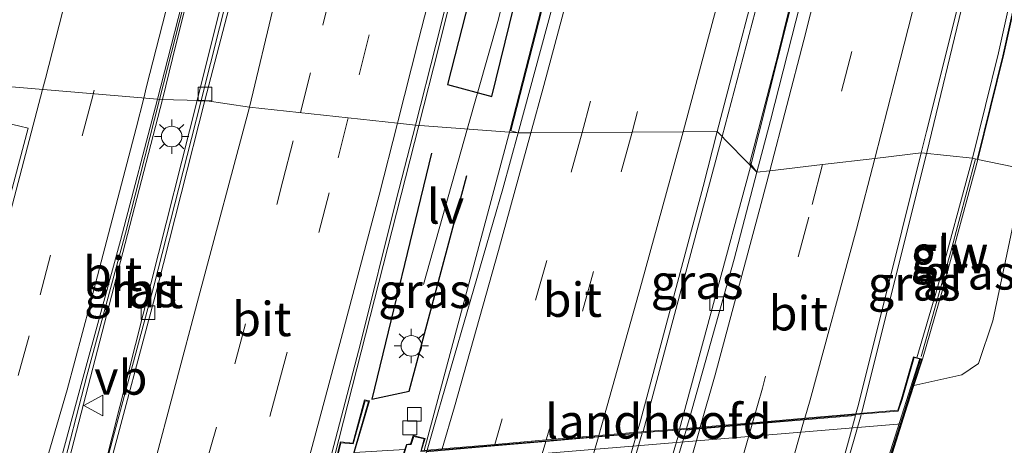
# Model space of a CAD drawing. Units: metres. Extents: x 89990 to 100002, y 437499 to 442393.
# Drawn here: x 96570 to 96642, y 437809 to 437840 of the extents above; entities that cross this region are included whole.
import ezdxf
from ezdxf.enums import TextEntityAlignment as Align

# ---------------------------------------------------------------- set-up
doc = ezdxf.new("R2010")
doc.units = ezdxf.units.M
doc.linetypes.add('VW-3-9_STREEP', pattern=[12, 3, -9])
doc.layers.get('0').update_dxf_attribs({"lineweight": 25})
for name, color, linetype, lineweight in [('B-ME-BV-GELEIDECONSTRUCTIE-GELEIDERAIL-L-B1', 213, 'BV-GELEIDERAIL', 18), ('B-ME-BV-GELEIDECONSTRUCTIE-GELEIDERAIL-L-B2', 213, 'BV-GELEIDERAIL', 18), ('B-ME-GW-KRUINLIJN-L-B1', 93, 'Continuous', 18), ('B-ME-IE-GRASLAND-GV-B6', 93, 'Continuous', 18), ('B-ME-IE-HULPGEOMETRIE-L-B1', 53, 'Continuous', 18), ('B-ME-IE-MEUBILAIR_WEGMEUBILAIR-LICHTMAST-S-B1', 8, 'Continuous', 18), ('B-ME-IE-MEUBILAIR_WEGMEUBILAIR-LIJNVERLICHT-L-B1', 8, 'VW-LIJNV', 18), ('B-ME-KW-GELUIDSWERING-GV-B6', 8, 'Continuous', 18), ('B-ME-KW-GELUIDSWERING-GV-B7', 8, 'Continuous', 18), ('B-ME-KW-LANDHOOFD-GV-B6', 173, 'Continuous', 18), ('B-ME-KW-SCHERM-L-B1', 8, 'Continuous', 18), ('B-ME-KW-SCHERM-L-B2', 8, 'Continuous', 18), ('B-ME-KW-VIADUCT-GV-B7', 173, 'Continuous', 18), ('B-ME-OB-BEKLEDING-GV-B6', 253, 'Continuous', 18), ('B-ME-VH-VERH_SOORT-BITUMEN-GV-B6', 8, 'IE-TERREINAFSCHEIDING-NATUURLIJK-HOUTWAL', 18), ('B-ME-VH-VERH_SOORT-BITUMEN-GV-B7', 8, 'Continuous', 18), ('B-ME-VV-KOLK-S-B1', 8, 'Continuous', 18), ('B-ME-VW-MARKERING-39STREEP-015-L-B1', 255, 'VW-3-9_STREEP', 18), ('B-ME-VW-MARKERING-39STREEP-015-L-B2', 255, 'VW-3-9_STREEP', 18), ('B-ME-VW-MARKERING-STREEP-015-L-B1', 7, 'Continuous', 18), ('B-ME-VW-MARKERING-STREEP-015-L-B2', 7, 'Continuous', 18), ('B-ME-VW-MARKERING-VLAKMARK-GV-B6', 7, 'Continuous', 18), ('B-ME-VW-MEUBILAIR_WEGMEUBILAIR-VERKEERSBORD-S-B1', 8, 'Continuous', 18)]:
    doc.layers.add(name, color=color, linetype=linetype, lineweight=lineweight)
doc.layers.add('B-ME-OG-BREUK-L-B1', color=10, linetype='Continuous')
doc.styles.add('NLCS-ISO', font='NLCS-ISO.TTF')
doc.linetypes.add('BV-GELEIDERAIL', pattern='A,10,-3,[108,NLCS.SHX,S=1,R=0,X=0,Y=0],-3', length=16)
doc.linetypes.add('IE-TERREINAFSCHEIDING-NATUURLIJK-HOUTWAL', pattern='A,7,-1.5,[67,NLCS.SHX,S=0.75,R=45,X=0,Y=0],-1.5,7,-1.5,[70,NLCS.SHX,S=0.75,R=0,X=0,Y=0],-1.5', length=20)
doc.linetypes.add('VW-LIJNV', pattern='A,0,-5,[102,NLCS.SHX,S=1,R=0,X=-0.625,Y=0],2.5,-0.5,[69,NLCS.SHX,S=0.5,R=0,X=0,Y=0],-0.5,2.5,[102,NLCS.SHX,S=1,R=180,X=0.625,Y=0],-5', length=16)

# ---------------------------------------------------------------- blocks, each defined once
blk = doc.blocks.new('lantaarnpaal')
for p, q in [((-0.884, 0.884), (-0.53, 0.53)), ((0, 0.75), (0, 1.25)), ((0.53, 0.53), (0.884, 0.884)), ((-0.75, 0), (-1.25, 0)), ((0.75, 0), (1.25, 0)), ((-0.53, -0.53), (-0.884, -0.884)), ((0.53, -0.53), (0.884, -0.884)), ((0, -0.75), (0, -1.25))]:
    blk.add_line(p, q)
blk.add_circle((0, 0), 0.75)
blk = doc.blocks.new('kolk')
blk.add_lwpolyline([(-0.5, -0.5), (0.5, -0.5), (0.5, 0.5), (-0.5, 0.5)], close=True)
blk = doc.blocks.new('verkeersbord')
for p, q in [((0, 0.75), (-0.75, -0.625)), ((0.75, -0.625), (0, 0.75)), ((-0.75, -0.625), (0.75, -0.625))]:
    blk.add_line(p, q)

msp = doc.modelspace()

# ---------------------------------------------------------------- linework, layer by layer
at = {"layer": 'B-ME-BV-GELEIDECONSTRUCTIE-GELEIDERAIL-L-B1'}
for p, q in [((96573.117, 437806.577, 3.902), (96580.302, 437834.32, 3.878)), ((96582.835, 437834.26, 3.284), (96575.903, 437806.906, 3.369)), ((96592.831, 437808.329, 3.728), (96598.976, 437832.441, 3.705)), ((96605.596, 437832.045, 3.078), (96599.368, 437808.758, 3.022)), ((96615.313, 437810.139, 3.464), (96621.074, 437831.637, 3.516)), ((96631.224, 437811.466, 3.352), (96635.985, 437830.468, 3.529)), ((96623.062, 437829.148, 3.157), (96617.959, 437810.321, 3.071))]:
    msp.add_line(p, q, dxfattribs=at)
for points in [[(96662.61, 437966.469, 3.074), (96660.169, 437949.242, 3.152), (96657.88, 437934.702, 3.227), (96655.265, 437918.718, 3.194), (96652.018, 437901.666, 3.264), (96647.516, 437879.379, 3.33), (96642.838, 437858.644, 3.347), (96638.684, 437841.661, 3.459), (96635.985, 437830.468, 3.529)], [(96623.062, 437829.148, 3.157), (96629.179, 437853.435, 3.181), (96634.034, 437874.268, 3.065), (96638.287, 437893.853, 2.966), (96641.259, 437909.349, 2.933), (96644.299, 437926.114, 2.854), (96646.718, 437940.894, 2.788), (96649.818, 437962.63, 2.801)], [(96647.332, 437961.296, 3.105), (96644.846, 437944.444, 2.978), (96641.316, 437923.232, 3.202), (96637.985, 437904.882, 3.227), (96633.41, 437882.893, 3.285), (96628.982, 437863.214, 3.459), (96624.565, 437844.861, 3.512), (96621.074, 437831.637, 3.516)], [(96605.596, 437832.045, 3.078), (96611.378, 437854.576, 2.987), (96615.863, 437872.559, 2.962), (96619.567, 437889.338, 2.862), (96622.537, 437903.892, 2.73), (96626.69, 437926.076, 2.651), (96630.714, 437950.959, 2.515), (96631.761, 437957.844, 2.659)], [(96624.373, 437957.638, 3.643), (96621.386, 437937.097, 3.57), (96618.849, 437923.259, 3.599), (96615.937, 437908.144, 3.612), (96613.238, 437894.752, 3.674), (96610.57, 437881.476, 3.695), (96607.728, 437868.671, 3.707), (96604.282, 437853.659, 3.69), (96600.405, 437838.068, 3.699), (96598.976, 437832.441, 3.705)], [(96582.835, 437834.26, 3.284), (96588.853, 437858.435, 3.268), (96595.727, 437888.298, 3.223), (96599.927, 437908.914, 3.19), (96602.959, 437924.887, 3.02), (96605.357, 437939.463, 3.024), (96607.288, 437951.584, 3.055)], [(96604.385, 437950.02, 3.875), (96601.33, 437930.967, 3.761), (96597.239, 437908.632, 3.769), (96591.695, 437881.802, 3.902), (96587.157, 437861.843, 3.852), (96581.042, 437837.312, 3.906), (96580.302, 437834.32, 3.878)]]:
    msp.add_polyline3d(points, dxfattribs=at)
at = {"layer": 'B-ME-BV-GELEIDECONSTRUCTIE-GELEIDERAIL-L-B2'}
for points in [[(96631.186, 437811.352, 3.476), (96624.905, 437789.523, 3.447), (96618.588, 437768.442, 3.443), (96611.011, 437744.432, 3.7), (96598.853, 437707.712, 4.001)], [(96586.304, 437709.251, 3.749), (96594.578, 437734.376, 3.712), (96601.2, 437754.688, 3.476), (96609.577, 437781.642, 3.323), (96617.983, 437810.222, 3.146)], [(96615.252, 437810.033, 3.497), (96609.479, 437790.396, 3.538), (96602.015, 437766.437, 3.658), (96594.961, 437744.713, 3.881), (96583.118, 437709.598, 3.861)]]:
    msp.add_polyline3d(points, dxfattribs=at)
at = {"layer": 'B-ME-GW-KRUINLIJN-L-B1'}
msp.add_polyline3d([(96643.113, 437829.246, 2.656), (96640.779, 437818.198, 2.373), (96639.754, 437815.106, 2.327), (96638.52, 437814.274, 2.344), (96635.037, 437813.498, 2.427)], dxfattribs=at)
at = {"layer": 'B-ME-IE-GRASLAND-GV-B6'}
for points in [[(96630.257, 437947.97, 1.811), (96628.983, 437939.742, 1.807), (96625.596, 437919.922, 1.952), (96621.739, 437899.993, 2.018), (96617.524, 437879.866, 2.088), (96613.044, 437860.695, 2.084), (96605.673, 437832.04, 2.088), (96606.213, 437831.901, 2.286), (96598.734, 437832.456, 2.886), (96600.227, 437838.292, 2.864), (96602.914, 437849.076, 2.835), (96605.529, 437859.885, 2.802), (96608.101, 437871.173, 2.792), (96610.623, 437883.021, 2.798), (96613.008, 437894.305, 2.796), (96615.353, 437906.07, 2.783), (96617.539, 437917.615, 2.759), (96619.506, 437928.786, 2.745), (96621.325, 437939.298, 2.706), (96623.088, 437950.816, 2.661), (96630.257, 437947.97, 1.811)], [(96600.311, 437909.165, 2.231), (96597.917, 437897.302, 2.28), (96595.644, 437886.561, 2.283), (96593.154, 437875.286, 2.281), (96590.535, 437863.801, 2.278), (96587.807, 437852.865, 2.285), (96583.12, 437834.253, 2.388), (96580.094, 437834.325, 3.047), (96582.68, 437844.529, 3.016), (96585.093, 437854.116, 2.972), (96587.473, 437863.943, 2.946), (96587.307, 437863.984, 3.005), (96589.848, 437874.599, 3.033), (96592.186, 437885.427, 3.043), (96594.886, 437898.162, 3.005), (96596.629, 437907.17, 2.999)], [(96634.939, 437885.109, 2.386), (96635.11, 437884.505, 2.337), (96636.221, 437884.297, 2.102), (96636.12, 437883.796, 2.105), (96630.977, 437861.391, 2.188), (96625.16, 437837.666, 2.333), (96623.0986, 437829.7208, 2.341), (96623.606, 437829.032, 2.348), (96620.719, 437831.991, 2.779), (96624.611, 437846.943, 2.719), (96629.293, 437866.415, 2.629), (96633.123, 437883.664, 2.578), (96633.487, 437885.408, 2.55), (96634.939, 437885.109, 2.386)], [(96644.423, 437852.289, 2.618), (96641.198, 437837.731, 2.651), (96639.312, 437830.063, 2.656), (96635.564, 437830.432, 2.654), (96635.953, 437831.996, 2.643), (96638.258, 437841.198, 2.595), (96640.766, 437851.261, 2.564), (96643.159, 437861.275, 2.524)], [(96643.113, 437829.246, 2.656), (96639.7, 437829.967, 2.656), (96641.588, 437837.64, 2.651), (96644.814, 437852.205, 2.618)], [(96583.12, 437834.253, 2.388), (96582.411, 437831.49, 2.404), (96579.678, 437820.726, 2.495), (96576.038, 437807.17, 2.658), (96575.973, 437806.943, 2.658), (96573.053, 437806.586, 3.199), (96572.834, 437806.569, 3.242), (96574.794, 437814.192, 3.156), (96577.598, 437824.58, 3.089), (96580.094, 437834.325, 3.047), (96583.12, 437834.253, 2.388)], [(96606.213, 437831.901, 2.286), (96605.107, 437827.824, 2.3), (96600.176, 437810.831, 2.4), (96599.576, 437808.776, 2.409), (96599.157, 437808.74, 2.36), (96599.443, 437809.643, 2.371), (96598.57, 437809.851, 2.419), (96598.38, 437809.235, 2.418), (96598.068, 437809.205, 2.352), (96597.95, 437808.832, 1.058), (96594.268, 437808.606, 1.096), (96594.364, 437808.929, 2.679), (96595.38, 437812.368, 2.894), (96595.02, 437812.462, 2.914), (96594.181, 437809.298, 3.051), (96593.266, 437809.381, 3.055), (96593.002, 437808.358, 3.051), (96592.587, 437808.324, 3.028), (96592.63, 437808.564, 3.029), (96594.728, 437816.564, 2.949), (96597.337, 437826.993, 2.906), (96598.734, 437832.456, 2.886), (96606.213, 437831.901, 2.286)], [(96623.606, 437829.032, 2.348), (96621.956, 437822.699, 2.376), (96618.673, 437811.014, 2.441), (96618.478, 437810.366, 2.444), (96617.743, 437810.302, 2.489), (96615.504, 437810.155, 2.741), (96614.887, 437810.102, 2.857), (96615.121, 437810.915, 2.851), (96619.679, 437827.994, 2.795), (96620.719, 437831.991, 2.779), (96623.606, 437829.032, 2.348)], [(96658.298, 437830.994, -2.635), (96655.607, 437816.173, -3.091), (96653.194, 437810.979, -3.104), (96649.16, 437807.694, -3.054), (96643.362, 437805.418, -3.042), (96633.374, 437804.347, -3.087), (96632.106, 437804.269, -3.203), (96634.138, 437810.695, 0.74), (96635.037, 437813.498, 2.427), (96638.52, 437814.274, 2.344), (96639.754, 437815.106, 2.327), (96640.779, 437818.198, 2.373), (96643.113, 437829.246, 2.656), (96658.298, 437830.994, -2.635)], [(96639.312, 437830.063, 2.656), (96636.768, 437820.638, 2.559), (96635.264, 437815.513, 2.87), (96635.015, 437815.574, 2.885), (96634.128, 437812.517, 3.001), (96633.869, 437811.695, 2.856), (96630.808, 437811.43, 2.809), (96630.945, 437811.931, 2.807), (96633.447, 437821.915, 2.713), (96635.564, 437830.432, 2.654), (96639.312, 437830.063, 2.656)], [(96643.113, 437829.246, 2.656), (96640.779, 437818.198, 2.373), (96639.754, 437815.106, 2.327), (96638.52, 437814.274, 2.344), (96635.037, 437813.498, 2.427), (96635.653, 437815.417, 2.869), (96637.153, 437820.53, 2.559), (96639.7, 437829.967, 2.656), (96643.113, 437829.246, 2.656)]]:
    msp.add_polyline3d(points, dxfattribs=at)
at = {"layer": 'B-ME-IE-HULPGEOMETRIE-L-B1'}
for points in [[(96510.415, 437870.415, -2.213), (96528.546, 437856.748, -2.184), (96536.443, 437828.243, -1.989), (96556.388, 437835.849, 2.291), (96557.279, 437836.418, 2.399), (96557.679, 437836.422, 2.399), (96559.6135, 437836.0861, 2.3965), (96560.103, 437836.025, 2.463), (96579.943, 437834.344, 3.101), (96580.094, 437834.325, 3.047), (96583.12, 437834.253, 2.388), (96583.399, 437834.247, 2.43)], [(96583.399, 437834.247, 2.43), (96586.653, 437833.782, 2.544), (96597.423, 437832.604, 2.869), (96598.734, 437832.456, 2.886), (96606.213, 437831.901, 2.286), (96607.143, 437831.897, 2.327), (96610.869, 437831.923, 2.463), (96614.511, 437831.948, 2.584), (96618.232, 437831.974, 2.696), (96620.719, 437831.991, 2.779), (96623.606, 437829.032, 2.348), (96624.548, 437829.143, 2.541), (96628.381, 437829.591, 2.642), (96632.186, 437830.037, 2.742), (96635.564, 437830.432, 2.654), (96639.312, 437830.063, 2.656), (96639.7, 437829.967, 2.656), (96643.113, 437829.246, 2.656)]]:
    msp.add_polyline3d(points, dxfattribs=at)
at = {"layer": 'B-ME-IE-MEUBILAIR_WEGMEUBILAIR-LIJNVERLICHT-L-B1'}
msp.add_line((96602.521, 437832.229, 14.251), (96599.312, 437820.844, 14.251), dxfattribs=at)
msp.add_polyline3d([(96627.964, 437957.738, 13.624), (96625.202, 437937.73, 13.775), (96621.199, 437918.194, 13.978), (96617.343, 437898.648, 13.953), (96613.415, 437879.04, 13.99), (96609.531, 437859.801, 14.119), (96604.781, 437840.17, 14.251), (96602.521, 437832.229, 14.251)], dxfattribs=at)
at = {"layer": 'B-ME-KW-GELUIDSWERING-GV-B6'}
for points in [[(96639.7, 437829.967, 2.656), (96639.312, 437830.063, 2.656), (96641.198, 437837.731, 2.651), (96644.423, 437852.289, 2.618)], [(96644.814, 437852.205, 2.618), (96641.588, 437837.64, 2.651), (96639.7, 437829.967, 2.656)], [(96639.7, 437829.967, 2.656), (96637.153, 437820.53, 2.559), (96635.653, 437815.417, 2.869), (96635.264, 437815.513, 2.87), (96636.768, 437820.638, 2.559), (96639.312, 437830.063, 2.656), (96639.7, 437829.967, 2.656)]]:
    msp.add_polyline3d(points, dxfattribs=at)
at = {"layer": 'B-ME-KW-GELUIDSWERING-GV-B7'}
msp.add_polyline3d([(96635.593, 437815.369, 2.827), (96632.782, 437806.557, 2.683), (96627.029, 437788.372, 2.662), (96618.867, 437762.628, 2.77), (96609.231, 437732.681, 2.951), (96601.478, 437709.217, 3.15), (96599.691, 437703.664, 3.204), (96599.469, 437703.716, 3.195), (96609.217, 437733.461, 3.224), (96622.153, 437773.946, 3.253), (96630.779, 437800.699, 3.142), (96635.436, 437815.391, 2.852), (96635.593, 437815.369, 2.827)], dxfattribs=at)
at = {"layer": 'B-ME-KW-LANDHOOFD-GV-B6'}
for points in [[(96635.264, 437815.513, 2.87), (96635.653, 437815.417, 2.869), (96635.037, 437813.498, 2.427), (96634.138, 437810.695, 0.74), (96597.578, 437807.656, 0.74)], [(96600.672, 437808.871, 2.446), (96604.512, 437809.204, 2.56), (96608.251, 437809.527, 2.681), (96612.085, 437809.859, 2.8), (96614.887, 437810.102, 2.857), (96615.504, 437810.155, 2.741), (96617.743, 437810.302, 2.489), (96618.478, 437810.366, 2.444), (96619.471, 437810.449, 2.622), (96623.285, 437810.778, 2.734), (96627.088, 437811.106, 2.88), (96630.808, 437811.43, 2.809), (96633.869, 437811.695, 2.856), (96634.128, 437812.517, 3.001), (96635.015, 437815.574, 2.885), (96635.264, 437815.513, 2.87)], [(96593.002, 437808.358, 3.051), (96593.266, 437809.381, 3.055), (96594.181, 437809.298, 3.051), (96595.02, 437812.462, 2.914), (96595.38, 437812.368, 2.894), (96594.364, 437808.929, 2.679)], [(96597.95, 437808.832, 1.058), (96598.068, 437809.205, 2.352), (96598.38, 437809.235, 2.418), (96598.57, 437809.851, 2.419), (96599.443, 437809.643, 2.371), (96599.157, 437808.74, 2.36)]]:
    msp.add_polyline3d(points, dxfattribs=at)
at = {"layer": 'B-ME-KW-SCHERM-L-B1'}
for points in [[(96664.836, 437964.123, 5.45), (96661.634, 437941.84, 5.334), (96656.671, 437912.207, 5.288), (96653.847, 437897.45, 5.466), (96650.681, 437881.744, 5.479), (96647.827, 437866.94, 5.45), (96644.745, 437852.146, 5.454), (96641.511, 437837.505, 5.462), (96639.661, 437830.024, 5.462)], [(96639.533, 437830.008, 5.667), (96637.708, 437823.155, 5.481), (96635.565, 437815.612, 5.468)]]:
    msp.add_polyline3d(points, dxfattribs=at)
at = {"layer": 'B-ME-KW-SCHERM-L-B2'}
msp.add_polyline3d([(96599.599, 437703.727, 7.143), (96600.838, 437707.502, 7.25), (96601.475, 437709.534, 6.427), (96613.612, 437746.313, 6.427), (96622.222, 437773.4, 6.427), (96633.685, 437809.515, 6.39), (96634.356, 437811.641, 7.345), (96635.494, 437815.332, 7.065)], dxfattribs=at)
at = {"layer": 'B-ME-KW-VIADUCT-GV-B7'}
for points in [[(96599.12, 437808.681, 2.497), (96616.041, 437810.129, 2.774), (96617.446, 437810.221, 2.505), (96631.382, 437811.438, 2.877), (96633.895, 437811.634, 2.884), (96634.174, 437812.466, 2.889), (96635.049, 437815.526, 2.873), (96635.613, 437815.394, 2.873), (96615.677, 437751.975, 2.935)], [(96593.054, 437808.308, 3.067), (96593.303, 437809.315, 3.059), (96594.205, 437809.245, 3.059), (96595.06, 437812.387, 3.051), (96595.322, 437812.329, 3.051), (96579.566, 437757.806, 3.059)], [(96580.117, 437753.611, 2.761), (96589.162, 437779.782, 2.873), (96593.796, 437794.575, 2.873), (96598.113, 437809.167, 2.455), (96598.41, 437809.188, 2.455), (96598.603, 437809.77, 2.449), (96599.372, 437809.619, 2.477), (96599.12, 437808.681, 2.497)]]:
    msp.add_polyline3d(points, dxfattribs=at)
at = {"layer": 'B-ME-OB-BEKLEDING-GV-B6'}
msp.add_polyline3d([(96594.268, 437808.606, 1.096), (96597.95, 437808.832, 1.058), (96597.578, 437807.656, 0.74), (96634.138, 437810.695, 0.74), (96632.106, 437804.269, -3.203), (96550.886, 437797.314, -3.203), (96552.364, 437803.883, 0.74), (96593.897, 437807.35, 0.571), (96594.268, 437808.606, 1.096)], dxfattribs=at)
at = {"layer": 'B-ME-OG-BREUK-L-B1'}
for points in [[(96625.736, 437956.137, 2.647), (96620.752, 437925.605, 2.755), (96616.27, 437903.059, 2.945), (96612.11, 437880.434, 2.92), (96606.338, 437856.045, 2.916), (96601.076, 437835.421, 2.834), (96604.306, 437834.553, 2.395), (96612.928, 437869.806, 2.411), (96618.327, 437896.049, 2.237), (96624.796, 437930.782, 2.246), (96628.956, 437954.041, 2.146)], [(96599.889, 437830.421, 2.654), (96595.55, 437812.489, 2.869), (96598.27, 437813.083, 2.505), (96602.48, 437828.801, 2.369)]]:
    msp.add_polyline3d(points, dxfattribs=at)
at = {"layer": 'B-ME-VH-VERH_SOORT-BITUMEN-GV-B6'}
for points in [[(96650.497, 437962.584, 1.837), (96650.222, 437960.474, 1.844), (96648.303, 437946.896, 1.897), (96646.248, 437933.899, 1.923), (96644.213, 437921.674, 1.96), (96642.331, 437911.054, 2.007), (96640.1, 437899.602, 2.057), (96637.356, 437886.218, 2.107), (96634.204, 437872.017, 2.144), (96631.097, 437858.762, 2.206), (96627.981, 437846.164, 2.269), (96624.59, 437832.808, 2.332), (96623.606, 437829.032, 2.348), (96623.0986, 437829.7208, 2.341), (96625.16, 437837.666, 2.333), (96630.977, 437861.391, 2.188), (96636.12, 437883.796, 2.105), (96636.221, 437884.297, 2.102), (96636.502, 437885.692, 2.094), (96640.733, 437906.709, 1.972), (96644.823, 437929.614, 1.873), (96648.16, 437950.613, 1.906), (96649.834, 437962.639, 1.97), (96650.497, 437962.584, 1.837)], [(96633.677, 437886.321, 2.55), (96633.487, 437885.408, 2.55), (96633.123, 437883.664, 2.578), (96629.293, 437866.415, 2.629), (96624.611, 437846.943, 2.719), (96620.719, 437831.991, 2.779), (96618.232, 437831.974, 2.696), (96614.511, 437831.948, 2.584), (96610.869, 437831.923, 2.463), (96607.143, 437831.897, 2.327), (96606.213, 437831.901, 2.286), (96609.544, 437844.178, 2.245), (96613.244, 437858.54, 2.186), (96616.621, 437872.856, 2.138), (96620.084, 437888.175, 2.109), (96624.025, 437907.738, 2.004), (96627.592, 437927.249, 1.92), (96630.902, 437947.714, 1.841), (96632.515, 437952.321, 1.89), (96636.055, 437951.795, 2.004), (96639.533, 437951.308, 2.074), (96643.107, 437950.853, 2.202)], [(96630.902, 437947.714, 1.841), (96627.592, 437927.249, 1.92), (96624.025, 437907.738, 2.004), (96620.084, 437888.175, 2.109), (96616.621, 437872.856, 2.138), (96613.244, 437858.54, 2.186), (96609.544, 437844.178, 2.245), (96606.213, 437831.901, 2.286), (96605.673, 437832.04, 2.088), (96613.044, 437860.695, 2.084), (96617.524, 437879.866, 2.088), (96621.739, 437899.993, 2.018), (96625.596, 437919.922, 1.952), (96628.983, 437939.742, 1.807), (96630.257, 437947.97, 1.811), (96630.902, 437947.714, 1.841)], [(96643.159, 437861.275, 2.524), (96640.766, 437851.261, 2.564), (96638.258, 437841.198, 2.595), (96635.953, 437831.996, 2.643), (96635.564, 437830.432, 2.654), (96632.186, 437830.037, 2.742), (96628.381, 437829.591, 2.642), (96624.548, 437829.143, 2.541), (96623.606, 437829.032, 2.348), (96624.59, 437832.808, 2.332), (96627.981, 437846.164, 2.269), (96631.097, 437858.762, 2.206), (96634.204, 437872.017, 2.144), (96637.356, 437886.218, 2.107), (96640.1, 437899.602, 2.057), (96642.331, 437911.054, 2.007)], [(96600.585, 437909.109, 2.281), (96598.192, 437897.246, 2.33), (96595.918, 437886.506, 2.334), (96593.428, 437875.23, 2.331), (96590.809, 437863.745, 2.328), (96588.082, 437852.809, 2.335), (96585.423, 437842.102, 2.392), (96583.399, 437834.247, 2.43), (96583.12, 437834.253, 2.388), (96587.807, 437852.865, 2.285), (96590.535, 437863.801, 2.278), (96593.154, 437875.286, 2.281), (96595.644, 437886.561, 2.283), (96597.917, 437897.302, 2.28), (96600.311, 437909.165, 2.231)], [(96615.353, 437906.07, 2.783), (96613.008, 437894.305, 2.796), (96610.623, 437883.021, 2.798), (96608.101, 437871.173, 2.792), (96605.529, 437859.885, 2.802), (96602.914, 437849.076, 2.835), (96600.227, 437838.292, 2.864), (96598.734, 437832.456, 2.886), (96597.423, 437832.604, 2.869), (96586.653, 437833.782, 2.544), (96583.399, 437834.247, 2.43), (96585.423, 437842.102, 2.392), (96588.082, 437852.809, 2.335), (96590.809, 437863.745, 2.328), (96593.428, 437875.23, 2.331), (96595.918, 437886.506, 2.334), (96598.192, 437897.246, 2.33), (96600.585, 437909.109, 2.281)], [(96596.629, 437907.17, 2.999), (96594.886, 437898.162, 3.005), (96592.186, 437885.427, 3.043), (96589.848, 437874.599, 3.033), (96587.307, 437863.984, 3.005), (96584.831, 437853.909, 3.028), (96582.433, 437844.143, 3.075), (96579.943, 437834.344, 3.101), (96560.103, 437836.025, 2.463)], [(96580.094, 437834.325, 3.047), (96579.943, 437834.344, 3.101), (96582.433, 437844.143, 3.075), (96584.831, 437853.909, 3.028), (96587.307, 437863.984, 3.005), (96587.473, 437863.943, 2.946), (96585.093, 437854.116, 2.972), (96582.68, 437844.529, 3.016), (96580.094, 437834.325, 3.047)], [(96574.45, 437813.839, 3.192), (96572.989, 437808.456, 3.234), (96572.834, 437806.569, 3.242), (96571.477, 437806.461, 3.23), (96567.544, 437806.102, 3.137), (96563.654, 437805.777, 3.043), (96563.332, 437805.75, 3.036), (96558.483, 437805.347, 2.928), (96554.935, 437805.021, 2.812), (96556.226, 437810.032, 2.758), (96557.02, 437812.903, 2.753), (96557.65, 437815.558, 2.733), (96558.278, 437818.76, 2.689), (96558.807, 437822.277, 2.617), (96559.225, 437825.358, 2.556), (96559.692, 437829.739, 2.496), (96559.922, 437832.68, 2.473), (96560.103, 437836.025, 2.463), (96579.943, 437834.344, 3.101), (96577.255, 437824.056, 3.137), (96574.45, 437813.839, 3.192)], [(96580.094, 437834.325, 3.047), (96577.598, 437824.58, 3.089), (96574.794, 437814.192, 3.156), (96572.834, 437806.569, 3.242), (96572.989, 437808.456, 3.234), (96574.45, 437813.839, 3.192), (96577.255, 437824.056, 3.137), (96579.943, 437834.344, 3.101), (96580.094, 437834.325, 3.047)], [(96583.399, 437834.247, 2.43), (96579.952, 437820.67, 2.545), (96576.312, 437807.114, 2.708), (96576.271, 437806.962, 2.708), (96575.973, 437806.943, 2.658), (96576.038, 437807.17, 2.658), (96579.678, 437820.726, 2.495), (96582.411, 437831.49, 2.404), (96583.12, 437834.253, 2.388), (96583.399, 437834.247, 2.43)], [(96583.399, 437834.247, 2.43), (96586.653, 437833.782, 2.544), (96597.423, 437832.604, 2.869), (96598.734, 437832.456, 2.886), (96597.337, 437826.993, 2.906), (96594.728, 437816.564, 2.949), (96592.63, 437808.564, 3.029), (96592.587, 437808.324, 3.028), (96591.002, 437808.196, 3.004), (96587.191, 437807.889, 2.922), (96583.417, 437807.584, 2.842), (96579.58, 437807.251, 2.768), (96576.271, 437806.962, 2.708), (96576.312, 437807.114, 2.708), (96579.952, 437820.67, 2.545), (96583.399, 437834.247, 2.43)], [(96614.887, 437810.102, 2.857), (96612.085, 437809.859, 2.8), (96608.251, 437809.527, 2.681), (96604.512, 437809.204, 2.56), (96600.672, 437808.871, 2.446), (96599.576, 437808.776, 2.409), (96600.176, 437810.831, 2.4), (96605.107, 437827.824, 2.3), (96606.213, 437831.901, 2.286), (96607.143, 437831.897, 2.327), (96610.869, 437831.923, 2.463), (96614.511, 437831.948, 2.584), (96618.232, 437831.974, 2.696), (96620.719, 437831.991, 2.779), (96619.679, 437827.994, 2.795), (96615.121, 437810.915, 2.851), (96614.887, 437810.102, 2.857)], [(96630.808, 437811.43, 2.809), (96627.088, 437811.106, 2.88), (96623.285, 437810.778, 2.734), (96619.471, 437810.449, 2.622), (96618.478, 437810.366, 2.444), (96618.673, 437811.014, 2.441), (96621.956, 437822.699, 2.376), (96623.606, 437829.032, 2.348), (96624.548, 437829.143, 2.541), (96628.381, 437829.591, 2.642), (96632.186, 437830.037, 2.742), (96635.564, 437830.432, 2.654), (96633.447, 437821.915, 2.713), (96630.945, 437811.931, 2.807), (96630.808, 437811.43, 2.809)]]:
    msp.add_polyline3d(points, dxfattribs=at)
at = {"layer": 'B-ME-VH-VERH_SOORT-BITUMEN-GV-B7'}
for points in [[(96600.566, 437751.462, 2.722), (96605.034, 437765.636, 2.637), (96608.594, 437777.249, 2.581), (96612.291, 437789.511, 2.526), (96616.102, 437802.468, 2.474), (96618.444, 437810.252, 2.444), (96619.439, 437810.337, 2.622), (96623.253, 437810.667, 2.734), (96627.056, 437810.995, 2.88), (96630.777, 437811.317, 2.809), (96628.431, 437802.688, 2.841), (96625.434, 437792.312, 2.876), (96622.738, 437783.061, 2.92), (96619.845, 437773.537, 2.971), (96616.86, 437763.9, 3.002), (96613.876, 437754.463, 3.053)], [(96582.725, 437709.642, 3.224), (96579.899, 437709.956, 3.129), (96576.245, 437710.361, 3.01), (96572.659, 437710.759, 2.897), (96568.955, 437711.17, 2.767), (96568.224, 437711.251, 2.745), (96569.23, 437714.383, 2.729), (96574.431, 437729.404, 2.682), (96579.438, 437744.439, 2.637), (96584.801, 437760.633, 2.607), (96589.647, 437775.736, 2.563), (96595.348, 437794.32, 2.474), (96599.542, 437808.662, 2.409), (96600.638, 437808.757, 2.446), (96604.478, 437809.089, 2.56), (96608.217, 437809.413, 2.681), (96612.053, 437809.746, 2.8), (96614.855, 437809.988, 2.857), (96611.147, 437797.09, 2.948), (96605.888, 437779.994, 3.026), (96599.819, 437760.762, 3.098), (96593.627, 437741.752, 3.141), (96588.364, 437726.061, 3.208), (96582.725, 437709.642, 3.224)]]:
    msp.add_polyline3d(points, dxfattribs=at)
at = {"layer": 'B-ME-VW-MARKERING-39STREEP-015-L-B1'}
for points in [[(96649.712, 438066.014, 1.78), (96649.495, 438059.564, 1.785), (96648.998, 438047.517, 1.792), (96648.249, 438035.387, 1.799), (96647.395, 438023.415, 1.869), (96646.444, 438011.165, 1.922), (96645.405, 437999.39, 1.915), (96644.169, 437987.366, 1.936), (96642.749, 437975.213, 1.984), (96641.223, 437963.387, 2.021), (96639.533, 437951.308, 2.074), (96637.74, 437939.542, 2.108), (96635.706, 437927.432, 2.188), (96633.632, 437915.762, 2.205), (96631.415, 437903.941, 2.273), (96629.02, 437891.982, 2.316), (96626.465, 437880.203, 2.397), (96623.747, 437868.435, 2.428), (96620.952, 437856.824, 2.463), (96617.998, 437845.039, 2.524), (96614.511, 437831.948, 2.584)], [(96646.139, 438065.186, 1.647), (96645.985, 438059.555, 1.655), (96645.448, 438047.492, 1.636), (96644.743, 438035.509, 1.678), (96643.888, 438023.512, 1.735), (96642.958, 438011.538, 1.784), (96641.897, 437999.528, 1.81), (96640.663, 437987.557, 1.82), (96639.246, 437975.627, 1.881), (96637.712, 437963.69, 1.898), (96636.055, 437951.795, 2.004), (96634.236, 437939.899, 2.02), (96632.254, 437928.033, 2.059), (96630.118, 437916.218, 2.086), (96627.942, 437904.402, 2.145), (96625.561, 437892.625, 2.226), (96623.033, 437880.852, 2.284), (96620.354, 437869.144, 2.308), (96617.528, 437857.469, 2.33), (96614.59, 437845.801, 2.412), (96610.869, 437831.923, 2.463)], [(96655.153, 437964.077, 2.119), (96654.889, 437962.037, 2.124), (96653.136, 437949.419, 2.176), (96651.123, 437935.675, 2.222), (96649.154, 437923.594, 2.269), (96646.846, 437910.518, 2.28), (96644.193, 437896.957, 2.326), (96641.337, 437883.329, 2.362), (96639.313, 437874.131, 2.444), (96636.525, 437862.097, 2.489), (96633.404, 437849.242, 2.56), (96630.513, 437837.837, 2.596), (96628.381, 437829.591, 2.642)], [(96599.761, 437952.606, 2.751), (96597.977, 437940.847, 2.759), (96596.106, 437929.605, 2.779), (96593.786, 437916.773, 2.82), (96591.395, 437904.45, 2.868), (96588.787, 437891.75, 2.888), (96587.243, 437884.479, 2.881), (96584.33, 437871.667, 2.875), (96581.773, 437860.76, 2.865), (96581.1646, 437858.2998, 2.894), (96575.2657, 437834.7403, 2.9506)], [(96590.3513, 437833.3775, 2.6703), (96591.9813, 437839.7384, 2.6387), (96594.8642, 437851.3586, 2.5868), (96597.6061, 437862.7736, 2.5772), (96600.2815, 437874.3596, 2.5652), (96602.7616, 437885.8469, 2.556), (96605.2159, 437897.4011, 2.5405), (96607.5223, 437909.2338, 2.5101), (96609.6516, 437920.6544, 2.4746), (96611.6823, 437932.1332, 2.448), (96613.6361, 437944.0492, 2.4176), (96614.8662, 437952.0514, 2.4003)], [(96618.3593, 437951.5265, 2.5265), (96617.1398, 437943.6052, 2.544), (96615.1096, 437931.5289, 2.5742), (96613.1156, 437920.2665, 2.6041), (96610.9523, 437908.7512, 2.6295), (96608.621, 437896.701, 2.6559), (96606.2272, 437885.1771, 2.6681), (96603.7192, 437873.7932, 2.6761), (96600.9899, 437861.9451, 2.6927), (96598.2388, 437850.591, 2.7244), (96595.365, 437839.0408, 2.7508), (96593.8347, 437832.9965, 2.7734)], [(96575.2657, 437834.7403, 2.9506), (96575.2275, 437834.5879, 2.949), (96570.5899, 437817.1031, 3.0399), (96567.5056, 437806.0988, 3.1361)], [(96583.417, 437807.584, 2.842), (96585.5786, 437815.0839, 2.7755), (96589.0777, 437828.4074, 2.695), (96590.3513, 437833.3775, 2.6703)], [(96593.8347, 437832.9965, 2.7734), (96592.4518, 437827.5345, 2.7939), (96588.9045, 437814.1367, 2.8707), (96587.191, 437807.889, 2.922)], [(96610.869, 437831.923, 2.463), (96608.296, 437822.59, 2.481), (96605.054, 437811.056, 2.55), (96604.512, 437809.204, 2.56)], [(96614.511, 437831.948, 2.584), (96611.709, 437821.802, 2.606), (96608.488, 437810.336, 2.677), (96608.251, 437809.527, 2.681)], [(96628.381, 437829.591, 2.642), (96627.391, 437825.763, 2.664), (96623.999, 437813.296, 2.723), (96623.285, 437810.78, 2.734)]]:
    msp.add_polyline3d(points, dxfattribs=at)
at = {"layer": 'B-ME-VW-MARKERING-39STREEP-015-L-B2'}
for points in [[(96623.253, 437810.667, 2.734), (96620.268, 437800.156, 2.781), (96616.917, 437788.623, 2.826), (96613.196, 437776.388, 2.866), (96609.441, 437764.175, 2.958), (96605.556, 437751.926, 2.986), (96601.721, 437739.998, 3.073), (96597.636, 437727.573, 3.129), (96593.349, 437714.478, 3.129), (96591.387, 437708.628, 3.138)], [(96608.217, 437809.413, 2.681), (96605.072, 437798.674, 2.734), (96601.54, 437787.091, 2.778), (96597.857, 437775.471, 2.855), (96594.142, 437763.939, 2.898), (96590.522, 437752.772, 2.922), (96586.676, 437741.163, 2.941), (96582.914, 437729.927, 2.987), (96579.009, 437718.454, 3.031), (96576.245, 437710.361, 3.01)]]:
    msp.add_polyline3d(points, dxfattribs=at)
at = {"layer": 'B-ME-VW-MARKERING-STREEP-015-L-B1'}
for points in [[(96653.304, 438066.847, 1.903), (96653.106, 438059.329, 1.902), (96652.543, 438047.136, 1.922), (96651.825, 438035.264, 1.929), (96650.98, 438023.144, 1.971), (96650.04, 438010.937, 2.001), (96648.965, 437998.976, 2.05), (96647.718, 437986.906, 2.082), (96646.278, 437974.565, 2.119), (96644.739, 437962.802, 2.132), (96643.107, 437950.853, 2.202), (96641.285, 437938.972, 2.276), (96639.23, 437926.893, 2.293), (96637.162, 437915.234, 2.331), (96634.974, 437903.481, 2.38), (96632.494, 437891.069, 2.428), (96629.98, 437879.44, 2.487), (96627.295, 437867.723, 2.54), (96624.458, 437855.988, 2.596), (96621.522, 437844.334, 2.658), (96618.232, 437831.974, 2.696)], [(96642.559, 438064.355, 1.534), (96642.411, 438059.586, 1.545), (96641.881, 438047.472, 1.545), (96641.143, 438035.708, 1.543), (96640.299, 438023.591, 1.563), (96639.366, 438011.767, 1.647), (96638.293, 437999.665, 1.656), (96637.126, 437988.124, 1.728), (96635.677, 437975.944, 1.78), (96634.174, 437964.315, 1.819), (96632.515, 437952.321, 1.89), (96630.721, 437940.681, 1.91), (96628.704, 437928.56, 1.93), (96626.643, 437916.917, 1.989), (96624.384, 437904.943, 2.071), (96622.124, 437893.619, 2.127), (96619.576, 437881.792, 2.177), (96616.856, 437869.908, 2.19), (96614.112, 437858.611, 2.231), (96611.028, 437846.334, 2.292), (96608.092, 437835.345, 2.315), (96607.143, 437831.897, 2.327)], [(96632.136, 438062.647, 2.215), (96632.118, 438062.203, 2.213), (96631.595, 438051.776, 2.233), (96630.935, 438040.962, 2.269), (96630.241, 438029.57, 2.312), (96629.396, 438018.449, 2.352), (96628.466, 438006.832, 2.402), (96627.457, 437995.592, 2.461), (96626.284, 437984.286, 2.517), (96624.897, 437973.312, 2.565), (96623.391, 437962.031, 2.624), (96621.836, 437951.004, 2.644), (96620.113, 437939.477, 2.678), (96618.227, 437929.063, 2.696), (96616.321, 437917.862, 2.729), (96614.146, 437906.357, 2.754), (96611.829, 437894.493, 2.77), (96609.452, 437883.362, 2.77), (96606.919, 437871.487, 2.771), (96604.237, 437860.303, 2.787), (96601.716, 437849.421, 2.82), (96598.956, 437838.657, 2.85), (96597.423, 437832.604, 2.869)], [(96586.653, 437833.782, 2.544), (96588.463, 437841.384, 2.5), (96591.202, 437852.007, 2.452), (96593.714, 437862.934, 2.445), (96596.482, 437874.467, 2.438), (96598.918, 437885.85, 2.432), (96601.278, 437896.701, 2.413), (96603.51, 437908.529, 2.382), (96605.709, 437919.898, 2.337), (96607.546, 437930.82, 2.309), (96609.418, 437941.309, 2.287), (96611.109, 437952.616, 2.264), (96612.707, 437963.844, 2.256), (96614.203, 437974.911, 2.214), (96615.542, 437985.885, 2.159), (96616.792, 437996.954, 2.089), (96617.731, 438008.044, 2.015), (96618.612, 438019.458, 1.951), (96619.431, 438030.757, 1.886), (96620.217, 438042.273, 1.863), (96620.816, 438052.85, 1.846), (96621.208, 438060.034, 1.855)], [(96632.186, 437830.037, 2.742), (96634.047, 437837.229, 2.712), (96636.921, 437848.564, 2.667), (96640.005, 437861.298, 2.579), (96642.865, 437873.537, 2.541), (96644.879, 437882.748, 2.524), (96647.741, 437896.367, 2.46), (96650.382, 437909.985, 2.419), (96652.687, 437923.041, 2.363), (96654.672, 437935.287, 2.333), (96656.699, 437948.974, 2.28), (96658.447, 437961.707, 2.251), (96658.904, 437965.281, 2.237)], [(96624.548, 437829.143, 2.541), (96627.023, 437838.644, 2.5), (96629.928, 437850.182, 2.469), (96633.026, 437862.774, 2.392), (96635.76, 437874.778, 2.319), (96637.688, 437883.498, 2.31), (96640.604, 437897.274, 2.279), (96643.288, 437911.05, 2.227), (96645.621, 437924.198, 2.173), (96647.567, 437936.21, 2.115), (96649.55, 437949.633, 2.092), (96651.349, 437962.507, 2.037), (96651.396, 437962.872, 2.036)], [(96571.5745, 437835.053, 2.8319), (96571.7868, 437835.8594, 2.87), (96576.5633, 437854.5577, 2.7879), (96581.0946, 437873.75, 2.769), (96583.679, 437885.196, 2.775), (96585.259, 437892.558, 2.777), (96587.811, 437904.96, 2.765), (96590.201, 437917.314, 2.746), (96592.538, 437930.176, 2.689), (96594.246, 437940.626, 2.649), (96596.125, 437953.075, 2.641)], [(96603.395, 437952.054, 2.872), (96601.672, 437940.755, 2.878), (96599.725, 437929.041, 2.911), (96597.399, 437916.203, 2.944), (96595.038, 437903.856, 2.977), (96592.379, 437891.009, 2.992), (96590.817, 437883.716, 2.999), (96587.915, 437870.9, 2.991), (96585.28, 437859.844, 2.981), (96583.7979, 437853.4608, 3.012), (96579.1429, 437835.2689, 3.022), (96578.9369, 437834.4292, 3.0686)], [(96563.6495, 437805.7766, 3.0429), (96566.8785, 437817.2231, 2.9313), (96571.5745, 437835.053, 2.8319)], [(96578.9369, 437834.4292, 3.0686), (96578.3973, 437832.2292, 3.054), (96575.0474, 437819.4487, 3.098), (96573.3487, 437813.1847, 3.162), (96571.4032, 437806.4543, 3.2283)], [(96579.58, 437807.251, 2.768), (96582.919, 437819.876, 2.643), (96586.653, 437833.782, 2.544)], [(96597.423, 437832.604, 2.869), (96596.094, 437827.352, 2.886), (96593.331, 437816.915, 2.939), (96591.043, 437808.428, 3.004), (96591.002, 437808.196, 3.004)], [(96607.143, 437831.897, 2.327), (96604.785, 437823.325, 2.356), (96601.569, 437811.934, 2.425), (96600.672, 437808.871, 2.446)], [(96618.232, 437831.974, 2.696), (96615.208, 437820.916, 2.736), (96612.085, 437809.859, 2.8)], [(96627.088, 437811.109, 2.88), (96627.47, 437812.453, 2.877), (96630.853, 437824.883, 2.764), (96632.186, 437830.037, 2.742)], [(96619.471, 437810.451, 2.622), (96620.559, 437814.279, 2.608), (96623.923, 437826.744, 2.551), (96624.548, 437829.143, 2.541)]]:
    msp.add_polyline3d(points, dxfattribs=at)
at = {"layer": 'B-ME-VW-MARKERING-STREEP-015-L-B2'}
for points in [[(96595.007, 437708.184, 3.289), (96596.809, 437713.55, 3.271), (96601.145, 437726.706, 3.251), (96605.145, 437738.974, 3.181), (96609.011, 437750.947, 3.124), (96612.944, 437763.426, 3.069), (96616.663, 437775.454, 3.007), (96620.43, 437787.883, 2.966), (96623.717, 437799.233, 2.902), (96627.056, 437810.996, 2.88)], [(96587.74, 437709.075, 3.043), (96589.925, 437715.541, 3.009), (96594.188, 437728.552, 3.008), (96598.266, 437741.01, 2.945), (96602.046, 437752.764, 2.889), (96605.99, 437765.162, 2.812), (96609.775, 437777.443, 2.747), (96613.45, 437789.591, 2.7), (96616.831, 437801.165, 2.654), (96619.439, 437810.338, 2.622)], [(96612.053, 437809.746, 2.8), (96611.936, 437809.333, 2.803), (96608.536, 437797.724, 2.862), (96605.007, 437786.11, 2.911), (96601.239, 437774.227, 2.982), (96597.65, 437763.006, 3.017), (96594.011, 437751.883, 3.057), (96590.084, 437739.996, 3.043), (96586.28, 437728.646, 3.12), (96582.47, 437717.358, 3.139), (96579.899, 437709.956, 3.129)]]:
    msp.add_polyline3d(points, dxfattribs=at)
at = {"layer": 'B-ME-VW-MARKERING-VLAKMARK-GV-B6'}
msp.add_polyline3d([(96570.5284, 437832.2398, 2.8684), (96565.537, 437813.557, 2.952), (96565.3003, 437813.616, 2.9477), (96565.8493, 437815.9301, 2.922), (96567.0663, 437823.4019, 2.859), (96568.0622, 437832.8315, 2.8), (96570.5284, 437832.2398, 2.8684)], dxfattribs=at)

# ---------------------------------------------------------------- block references
at = {"layer": 'B-ME-IE-MEUBILAIR_WEGMEUBILAIR-LICHTMAST-S-B1', "rotation": 90}
for p in [(96580.973, 437831.631, 2.648), (96598.428, 437816.383, 2.462)]:
    msp.add_blockref('lantaarnpaal', p, dxfattribs=at)
at = {"layer": 'B-ME-VV-KOLK-S-B1', "rotation": 90}
for p in [(96583.402, 437834.731, 2.482), (96620.669, 437819.46, 2.356), (96579.256, 437818.81, 2.625), (96598.647, 437811.386, 2.365), (96598.321, 437810.412, 2.381)]:
    msp.add_blockref('kolk', p, dxfattribs=at)
at = {"layer": 'B-ME-VW-MEUBILAIR_WEGMEUBILAIR-VERKEERSBORD-S-B1', "rotation": 90}
msp.add_blockref('verkeersbord', (96575.325, 437812.043, 2.695), dxfattribs=at)

# ---------------------------------------------------------------- texts
at = {"layer": 'B-ME-IE-GRASLAND-GV-B6', "ltscale": 0.2, "style": 'NLCS-ISO'}
for p in [(96639.075, 437821.7325), (96619.2465, 437821.0465), (96635.06, 437820.931), (96577.977, 437820.447), (96599.4, 437820.39)]:
    msp.add_text('gras', height=2.5, dxfattribs=at).set_placement(p, align=Align.MIDDLE_CENTER)
at = {"layer": 'B-ME-IE-MEUBILAIR_WEGMEUBILAIR-LIJNVERLICHT-L-B1', "ltscale": 0.2, "style": 'NLCS-ISO'}
msp.add_text('lv', height=2.5, dxfattribs=at).set_placement((96600.9165, 437826.5365), align=Align.MIDDLE_CENTER)
at = {"layer": 'B-ME-KW-GELUIDSWERING-GV-B6', "ltscale": 0.2, "style": 'NLCS-ISO'}
msp.add_text('glw', height=2.5, dxfattribs=at).set_placement((96637.65, 437823.1564), align=Align.MIDDLE_CENTER)
at = {"layer": 'B-ME-KW-LANDHOOFD-GV-B6', "ltscale": 0.2, "style": 'NLCS-ISO'}
msp.add_text('landhoofd', height=2.5, dxfattribs=at).set_placement((96616.4241, 437810.8753), align=Align.MIDDLE_CENTER)
at = {"layer": 'B-ME-KW-SCHERM-L-B1', "ltscale": 0.2, "style": 'NLCS-ISO'}
msp.add_text('glw', height=2.5, dxfattribs=at).set_placement((96637.602, 437822.925), align=Align.MIDDLE_CENTER)
at = {"layer": 'B-ME-VH-VERH_SOORT-BITUMEN-GV-B6', "ltscale": 0.2, "style": 'NLCS-ISO'}
for p in [(96576.6723, 437821.6318), (96579.6553, 437820.3822), (96610.1553, 437819.7435), (96626.6163, 437818.7569), (96587.5384, 437818.3404)]:
    msp.add_text('bit', height=2.5, dxfattribs=at).set_placement(p, align=Align.MIDDLE_CENTER)
at = {"layer": 'B-ME-VW-MEUBILAIR_WEGMEUBILAIR-VERKEERSBORD-S-B1', "ltscale": 0.2, "style": 'NLCS-ISO'}
msp.add_text('vb', height=2.5, dxfattribs=at).set_placement((96575.325, 437812.043, 2.695), align=Align.BOTTOM_LEFT)

doc.saveas('drawing.dxf')
